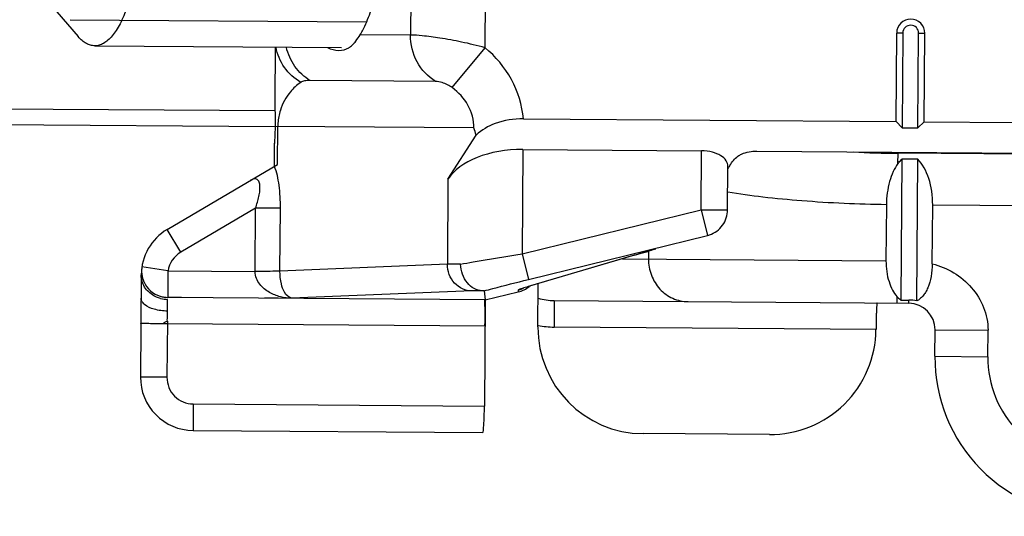
# Model space of a CAD drawing. Units: millimetres. Extents: x 600 to 1295, y 863 to 1332.
# Drawn here: x 663 to 681, y 1156 to 1166 of the extents above; entities that cross this region are included whole.
import ezdxf

# ---------------------------------------------------------------- set-up
doc = ezdxf.new("R2010")
doc.units = ezdxf.units.MM
doc.header["$LTSCALE"] = 23.1
doc.layers.add('COMPONENTI_DI_ASSIEME', color=7, linetype='CONTINUOUS')

msp = doc.modelspace()

# ---------------------------------------------------------------- linework, layer by layer
at = {"layer": 'COMPONENTI_DI_ASSIEME', "linetype": 'Continuous'}
for p, q in [((671.455, 1165.294), (671.49, 1170.259)), ((670.079, 1170.04), (670.047, 1165.533)), ((663.37, 1165.972), (663.774, 1165.503)), ((663.618, 1165.823), (669.22, 1165.783)), ((679.218, 1163.898), (679.23, 1165.571)), ((679.345, 1165.57), (679.23, 1165.571)), ((679.345, 1165.57), (679.332, 1163.782)), ((670.047, 1165.533), (669.098, 1165.54)), ((679.632, 1163.78), (679.645, 1165.568)), ((679.645, 1165.568), (679.76, 1165.567)), ((679.748, 1163.894), (679.76, 1165.567)), ((664.084, 1165.329), (668.747, 1165.296)), ((667.493, 1165.305), (667.486, 1164.292)), ((670.837, 1164.54), (671.455, 1165.294)), ((670.523, 1164.657), (668.151, 1164.674)), ((639.375, 1164.306), (667.492, 1164.105)), ((640.893, 1163.995), (667.493, 1163.805)), ((672.179, 1163.949), (679.218, 1163.898)), ((679.218, 1163.898), (679.332, 1163.782)), ((667.493, 1163.805), (667.485, 1163.64)), ((671.246, 1163.778), (667.493, 1163.805)), ((667.537, 1163.091), (667.542, 1163.805)), ((679.332, 1163.782), (679.632, 1163.78)), ((679.748, 1163.894), (679.632, 1163.78)), ((679.748, 1163.894), (681.467, 1163.882)), ((670.755, 1162.812), (671.289, 1163.644)), ((667.477, 1163.055), (667.48, 1163.488)), ((672.169, 1163.371), (672.155, 1161.402)), ((672.169, 1163.371), (675.545, 1163.347)), ((675.537, 1162.234), (675.545, 1163.347)), ((676.59, 1163.34), (695.868, 1163.202)), ((679.254, 1163.104), (679.255, 1163.3)), ((688.702, 1163.232), (679.255, 1163.3)), ((679.328, 1163.191), (679.309, 1160.529)), ((679.628, 1163.189), (679.328, 1163.191)), ((679.609, 1160.511), (679.628, 1163.189)), ((665.454, 1161.861), (667.537, 1163.091)), ((676.037, 1162.231), (676.043, 1163.055)), ((670.755, 1162.812), (670.744, 1161.203)), ((667.121, 1162.264), (665.708, 1161.43)), ((667.112, 1161.066), (667.121, 1162.264)), ((667.591, 1162.261), (667.121, 1162.264)), ((667.582, 1161.074), (667.591, 1162.261)), ((672.155, 1161.402), (675.537, 1162.234)), ((675.537, 1162.234), (676.037, 1162.231)), ((675.537, 1162.234), (675.657, 1161.749)), ((679.036, 1162.328), (679.028, 1161.272)), ((679.902, 1161.215), (679.91, 1162.32)), ((688.033, 1162.262), (679.91, 1162.32)), ((665.708, 1161.43), (665.454, 1161.861)), ((672.274, 1160.916), (675.657, 1161.749)), ((675.663, 1161.75), (675.657, 1161.749)), ((675.663, 1161.75), (675.663, 1161.75)), ((672.155, 1161.402), (672.274, 1160.916)), ((674.254, 1161.368), (672.295, 1160.789)), ((674.277, 1161.374), (672.317, 1160.795)), ((674.051, 1161.308), (679.028, 1161.272)), ((674.276, 1161.374), (674.254, 1161.368)), ((674.275, 1161.374), (674.254, 1161.368)), ((674.277, 1161.374), (674.405, 1161.412)), ((674.405, 1161.412), (674.553, 1161.453)), ((674.544, 1161.451), (674.543, 1161.304)), ((665.468, 1161.078), (664.974, 1161.157)), ((670.744, 1161.203), (667.582, 1161.074)), ((664.962, 1161.007), (664.948, 1159.073)), ((665.468, 1161.078), (665.465, 1160.578)), ((665.468, 1161.078), (667.112, 1161.066)), ((672.261, 1160.779), (672.317, 1160.795)), ((672.317, 1160.795), (672.295, 1160.789)), ((672.455, 1160.02), (672.461, 1160.838)), ((671.458, 1160.535), (665.465, 1160.578)), ((665.724, 1160.576), (665.465, 1160.578)), ((667.549, 1160.563), (667.289, 1160.565)), ((671.21, 1160.7), (667.803, 1160.561)), ((671.438, 1160.702), (671.458, 1160.535)), ((672.083, 1160.68), (671.459, 1160.526)), ((672.083, 1160.716), (672.083, 1160.68)), ((679.236, 1160.594), (679.235, 1160.471)), ((671.459, 1160.526), (671.444, 1158.526)), ((672.764, 1160.517), (672.76, 1160.017)), ((672.764, 1160.517), (679.458, 1160.469)), ((679.309, 1160.529), (679.459, 1160.527)), ((679.458, 1160.469), (679.459, 1160.527)), ((665.456, 1160.127), (665.448, 1159.069)), ((671.455, 1160.035), (665.455, 1160.078)), ((678.84, 1159.974), (672.76, 1160.017)), ((679.951, 1159.466), (679.955, 1159.966)), ((679.955, 1159.966), (680.955, 1159.958)), ((680.951, 1159.458), (680.955, 1159.958)), ((679.951, 1159.466), (680.951, 1159.458)), ((665.448, 1159.069), (664.948, 1159.073)), ((665.944, 1158.566), (665.941, 1158.066)), ((665.944, 1158.566), (671.444, 1158.526)), ((665.941, 1158.066), (671.415, 1158.027)), ((676.825, 1157.988), (674.441, 1158.005))]:
    msp.add_line(p, q, dxfattribs=at)
for centre, radius, start, end in [((679.495, 1165.569), 0.265, 359.5896, 179.5896), ((679.495, 1165.569), 0.15, 359.5896, 179.5896), ((668.549, 1165.772), 0.585, 314.4447, 318.5047), ((668.595, 1163.799), 1.053, 162.6372, 176.2614), ((668.555, 1163.798), 1.013, 177.8258, 179.6292), ((668.647, 1163.795), 1.105, 176.226, 177.8384), ((667.143, 1162.403), 4.327, 16.6702, 18.5306), ((670.036, 1163.468), 2.556, 178.4595, 179.5541), ((671.417, 1163.431), 3.937, 177.7276, 178.465), ((674.582, 1163.306), 7.105, 177.3095, 177.7316), ((679.376, 1180.382), 17.083, 266.7488, 269.5942), ((665.962, 1161), 1, 120.5533, 179.5896), ((675.539, 1162.226), 0.491, 284.6428, 288.677), ((665.962, 1161), 0.5, 120.5533, 170.9633), ((665.463, 1161.079), 0.494, 170.9413, 179.1992), ((665.475, 1161.079), 0.506, 179.1848, 187.3234), ((665.469, 1161.078), 0.501, 187.3516, 203.8599), ((665.468, 1161.078), 0.5, 203.8865, 253.0152), ((671.963, 1161.166), 0.5, 283.831, 310.6455), ((671.964, 1161.197), 0.496, 283.8647, 292.349), ((671.96, 1161.208), 0.507, 292.3264, 296.2543), ((665.47, 1161.086), 0.508, 253.0469, 261.0838), ((665.463, 1161.082), 0.541, 255.7033, 269.5399), ((665.468, 1161.075), 0.497, 261.0676, 269.5546), ((672.77, 1161.544), 1.027, 252.3754, 269.6648), ((679.455, 1159.969), 0.5, 359.5896, 89.5896), ((665.354, 1145.98), 14.099, 89.5888, 89.9175), ((672.769, 1161.476), 1.459, 257.5829, 257.8253), ((672.771, 1161.489), 1.472, 257.8488, 269.582), ((676.84, 1159.987), 1.999, 269.5707, 359.6042), ((682.951, 1159.444), 3, 179.5896, 269.5896), ((682.951, 1159.444), 2, 179.5896, 269.5896), ((665.948, 1159.066), 1, 179.5896, 269.5896), ((665.948, 1159.066), 0.5, 179.5896, 269.5896)]:
    msp.add_arc(centre, radius, start, end, dxfattribs=at)
for centre, major_axis, ratio, start_param, end_param in [((672.163, 1162.505), (1.5, -0.011), 0.57735, 1.570796, 2.792527), ((679.333, 1162.325), (0.007, 1), 0.57735, -1.570796, -0.523599), ((671.446, 1160.035), (0.004, 0.5), 0.017455, -1.570796, -0.100972), ((674.455, 1160.005), (-0.014, -2), 0.999848, -1.570796, 0), ((671.418, 1158.527), (0.004, 0.5), 0.052408, -3.141593, -1.570796)]:
    msp.add_ellipse(centre, major_axis=major_axis, ratio=ratio, start_param=start_param, end_param=end_param, dxfattribs=at)
for points, knots in [([(664.957, 1167.823), (664.956, 1167.661), (664.943, 1167.341), (664.893, 1166.877), (664.813, 1166.449), (664.722, 1166.124), (664.635, 1165.897), (664.567, 1165.751), (664.494, 1165.625), (664.418, 1165.519), (664.339, 1165.436), (664.256, 1165.375), (664.171, 1165.337), (664.113, 1165.329), (664.084, 1165.329)], [0, 0, 0, 0, 0.174639, 0.343359, 0.500595, 0.641404, 0.704421, 0.762014, 0.813981, 0.860304, 0.901221, 0.937325, 0.969701, 1, 1, 1, 1]), ([(669.166, 1165.663), (669.219, 1165.77), (669.313, 1166.01), (669.463, 1166.565), (669.522, 1167.019), (669.543, 1167.336)], [0, 0, 0, 0, 0.207069, 0.447508, 1, 1, 1, 1]), ([(669.098, 1165.54), (669.104, 1165.55), (669.128, 1165.59), (669.15, 1165.631), (669.166, 1165.663)], [0, 0, 0, 0, 0.240814, 1, 1, 1, 1]), ([(664.084, 1165.329), (664.058, 1165.33), (664.002, 1165.338), (663.922, 1165.372), (663.844, 1165.428), (663.797, 1165.476), (663.774, 1165.503)], [0, 0, 0, 0, 0.219413, 0.452432, 0.710118, 1, 1, 1, 1]), ([(668.987, 1165.384), (668.997, 1165.395), (669.037, 1165.444), (669.073, 1165.498), (669.098, 1165.54)], [0, 0, 0, 0, 0.221046, 1, 1, 1, 1]), ([(670.523, 1164.657), (670.378, 1164.744), (670.129, 1165.009), (670.046, 1165.359), (670.047, 1165.533)], [0, 0, 0, 0, 0.493302, 1, 1, 1, 1]), ([(671.455, 1165.294), (671.308, 1165.334), (671.025, 1165.402), (670.629, 1165.474), (670.307, 1165.516), (670.121, 1165.533), (670.047, 1165.533)], [0, 0, 0, 0, 0.318938, 0.609523, 0.844177, 1, 1, 1, 1]), ([(667.974, 1164.638), (667.854, 1164.71), (667.643, 1164.904), (667.533, 1165.169), (667.509, 1165.305)], [0, 0, 0, 0, 0.502281, 1, 1, 1, 1]), ([(668.151, 1164.674), (668.04, 1164.741), (667.842, 1164.926), (667.733, 1165.174), (667.703, 1165.303)], [0, 0, 0, 0, 0.494096, 1, 1, 1, 1]), ([(668.482, 1165.297), (668.548, 1165.264), (668.686, 1165.223), (668.827, 1165.26), (668.882, 1165.294)], [0, 0, 0, 0, 0.532767, 1, 1, 1, 1]), ([(668.882, 1165.294), (668.889, 1165.298), (668.916, 1165.316), (668.941, 1165.337), (668.959, 1165.354)], [0, 0, 0, 0, 0.238331, 1, 1, 1, 1]), ([(672.179, 1163.949), (672.156, 1164.207), (672, 1164.721), (671.656, 1165.129), (671.455, 1165.294)], [0, 0, 0, 0, 0.499843, 1, 1, 1, 1]), ([(668.151, 1164.674), (668.117, 1164.674), (668.056, 1164.671), (667.995, 1164.653), (667.974, 1164.638)], [0, 0, 0, 0, 0.568869, 1, 1, 1, 1]), ([(670.837, 1164.54), (670.78, 1164.582), (670.677, 1164.631), (670.565, 1164.656), (670.523, 1164.657)], [0, 0, 0, 0, 0.627414, 1, 1, 1, 1]), ([(667.974, 1164.638), (667.901, 1164.589), (667.737, 1164.439), (667.63, 1164.239), (667.59, 1164.113)], [0, 0, 0, 0, 0.39978, 1, 1, 1, 1]), ([(671.246, 1163.778), (671.247, 1163.927), (671.165, 1164.229), (670.956, 1164.452), (670.837, 1164.54)], [0, 0, 0, 0, 0.503037, 1, 1, 1, 1]), ([(667.491, 1164.055), (667.494, 1163.992), (667.496, 1163.909), (667.493, 1163.825), (667.493, 1163.805)], [0, 0, 0, 0, 0.753496, 1, 1, 1, 1]), ([(672.179, 1163.949), (671.999, 1163.95), (671.674, 1163.907), (671.39, 1163.74), (671.289, 1163.644)], [0, 0, 0, 0, 0.563224, 1, 1, 1, 1]), ([(676.043, 1163.055), (676.043, 1163.091), (676.014, 1163.174), (675.903, 1163.267), (675.741, 1163.331), (675.614, 1163.347), (675.545, 1163.347)], [0, 0, 0, 0, 0.174385, 0.392174, 0.672122, 1, 1, 1, 1]), ([(676.232, 1163.246), (676.254, 1163.261), (676.363, 1163.323), (676.492, 1163.34), (676.59, 1163.34)], [0, 0, 0, 0, 0.212274, 1, 1, 1, 1]), ([(676.043, 1163.007), (676.056, 1163.027), (676.107, 1163.115), (676.169, 1163.201), (676.232, 1163.246)], [0, 0, 0, 0, 0.236307, 1, 1, 1, 1]), ([(679.254, 1163.104), (679.26, 1163.112), (679.283, 1163.143), (679.308, 1163.171), (679.328, 1163.191)], [0, 0, 0, 0, 0.260199, 1, 1, 1, 1]), ([(667.591, 1162.261), (667.592, 1162.407), (667.578, 1162.675), (667.525, 1162.942), (667.477, 1163.055)], [0, 0, 0, 0, 0.544513, 1, 1, 1, 1]), ([(679.254, 1163.104), (679.22, 1163.057), (679.158, 1162.949), (679.064, 1162.692), (679.037, 1162.476), (679.036, 1162.328)], [0, 0, 0, 0, 0.213071, 0.455276, 1, 1, 1, 1]), ([(667.121, 1162.264), (667.134, 1162.301), (667.158, 1162.374), (667.186, 1162.484), (667.205, 1162.591), (667.207, 1162.687), (667.193, 1162.767), (667.125, 1162.835), (667.054, 1162.805), (667.018, 1162.784)], [0, 0, 0, 0, 0.165213, 0.328194, 0.484714, 0.626284, 0.739754, 0.823424, 1, 1, 1, 1]), ([(679.036, 1162.328), (678.503, 1162.336), (677.724, 1162.37), (676.726, 1162.465), (676.26, 1162.528), (676.039, 1162.564)], [0, 0, 0, 0, 0.531611, 0.776903, 1, 1, 1, 1]), ([(675.696, 1161.76), (675.793, 1161.793), (675.97, 1161.921), (676.036, 1162.129), (676.037, 1162.231)], [0, 0, 0, 0, 0.500158, 1, 1, 1, 1]), ([(674.683, 1161.49), (674.644, 1161.479), (674.507, 1161.441), (674.371, 1161.403), (674.275, 1161.374)], [0, 0, 0, 0, 0.286604, 1, 1, 1, 1]), ([(670.992, 1161.207), (671.071, 1161.221), (671.458, 1161.288), (671.846, 1161.352), (672.155, 1161.402)], [0, 0, 0, 0, 0.20486, 1, 1, 1, 1]), ([(674.543, 1161.304), (674.542, 1161.201), (674.579, 1160.992), (674.742, 1160.725), (674.991, 1160.544), (675.191, 1160.5), (675.289, 1160.499)], [0, 0, 0, 0, 0.257155, 0.510151, 0.757204, 1, 1, 1, 1]), ([(670.992, 1161.207), (670.967, 1161.207), (670.884, 1161.206), (670.801, 1161.205), (670.744, 1161.203)], [0, 0, 0, 0, 0.304393, 1, 1, 1, 1]), ([(671.21, 1160.7), (671.149, 1160.701), (671.025, 1160.729), (670.87, 1160.843), (670.768, 1161.009), (670.744, 1161.139), (670.744, 1161.203)], [0, 0, 0, 0, 0.242391, 0.489922, 0.74338, 1, 1, 1, 1]), ([(671.401, 1160.704), (671.349, 1160.705), (671.241, 1160.737), (671.11, 1160.852), (671.02, 1161.016), (670.995, 1161.142), (670.992, 1161.207)], [0, 0, 0, 0, 0.219125, 0.460242, 0.724255, 1, 1, 1, 1]), ([(679.028, 1161.272), (679.028, 1161.203), (679.036, 1161.069), (679.078, 1160.881), (679.143, 1160.721), (679.203, 1160.631), (679.236, 1160.594)], [0, 0, 0, 0, 0.2869, 0.556085, 0.795287, 1, 1, 1, 1]), ([(679.902, 1161.215), (679.902, 1161.134), (679.889, 1160.979), (679.839, 1160.796), (679.778, 1160.675), (679.727, 1160.603), (679.671, 1160.548), (679.63, 1160.521), (679.609, 1160.511)], [0, 0, 0, 0, 0.30504, 0.58355, 0.705847, 0.81503, 0.912183, 1, 1, 1, 1]), ([(679.902, 1161.215), (680.044, 1161.178), (680.319, 1161.064), (680.66, 1160.778), (680.856, 1160.46), (680.941, 1160.179), (680.955, 1160.032), (680.955, 1159.958)], [0, 0, 0, 0, 0.249963, 0.499811, 0.749517, 0.874776, 1, 1, 1, 1]), ([(667.582, 1161.074), (667.521, 1161.072), (667.365, 1161.07), (667.208, 1161.067), (667.112, 1161.066)], [0, 0, 0, 0, 0.389647, 1, 1, 1, 1]), ([(667.809, 1160.561), (667.736, 1160.563), (667.587, 1160.582), (667.374, 1160.665), (667.217, 1160.791), (667.131, 1160.935), (667.113, 1161.022), (667.113, 1161.066)], [0, 0, 0, 0, 0.233839, 0.472734, 0.723892, 0.858873, 1, 1, 1, 1]), ([(667.809, 1160.561), (667.749, 1160.566), (667.657, 1160.671), (667.598, 1160.854), (667.582, 1160.993), (667.582, 1161.074)], [0, 0, 0, 0, 0.306738, 0.586855, 1, 1, 1, 1]), ([(671.438, 1160.702), (671.492, 1160.717), (671.77, 1160.791), (672.049, 1160.861), (672.274, 1160.916)], [0, 0, 0, 0, 0.194021, 1, 1, 1, 1]), ([(672.13, 1160.738), (672.125, 1160.736), (672.11, 1160.73), (672.095, 1160.725), (672.086, 1160.719)], [0, 0, 0, 0, 0.351963, 1, 1, 1, 1]), ([(672.295, 1160.789), (672.277, 1160.784), (672.222, 1160.768), (672.168, 1160.751), (672.13, 1160.738)], [0, 0, 0, 0, 0.313791, 1, 1, 1, 1]), ([(665.025, 1160.445), (665.015, 1160.454), (664.981, 1160.486), (664.959, 1160.533), (664.959, 1160.566)], [0, 0, 0, 0, 0.288171, 1, 1, 1, 1]), ([(665.329, 1160.557), (665.303, 1160.564), (665.203, 1160.598), (665.113, 1160.664), (665.063, 1160.724)], [0, 0, 0, 0, 0.255945, 1, 1, 1, 1]), ([(671.401, 1160.704), (671.381, 1160.704), (671.318, 1160.703), (671.254, 1160.702), (671.21, 1160.7)], [0, 0, 0, 0, 0.307735, 1, 1, 1, 1]), ([(671.438, 1160.702), (671.438, 1160.703), (671.435, 1160.703), (671.43, 1160.704), (671.417, 1160.704), (671.407, 1160.704), (671.401, 1160.704)], [0, 0, 0, 0, 0.041253, 0.181138, 0.482718, 1, 1, 1, 1]), ([(672.086, 1160.719), (672.085, 1160.719), (672.084, 1160.718), (672.083, 1160.716), (672.083, 1160.716)], [0, 0, 0, 0, 0.640829, 1, 1, 1, 1]), ([(679.236, 1160.594), (679.242, 1160.588), (679.264, 1160.564), (679.289, 1160.543), (679.309, 1160.529)], [0, 0, 0, 0, 0.261725, 1, 1, 1, 1]), ([(665.457, 1160.32), (665.373, 1160.321), (665.221, 1160.34), (665.076, 1160.401), (665.025, 1160.445)], [0, 0, 0, 0, 0.553654, 1, 1, 1, 1]), ([(665.457, 1160.32), (665.459, 1160.344), (665.458, 1160.388), (665.458, 1160.448), (665.459, 1160.498), (665.456, 1160.528), (665.459, 1160.541)], [0, 0, 0, 0, 0.317848, 0.595855, 0.825335, 1, 1, 1, 1]), ([(671.458, 1160.535), (671.458, 1160.534), (671.454, 1160.534), (671.453, 1160.533), (671.451, 1160.533)], [0, 0, 0, 0, 0.321214, 1, 1, 1, 1]), ([(678.861, 1160.473), (678.86, 1160.473), (678.858, 1160.469), (678.857, 1160.463), (678.855, 1160.45), (678.854, 1160.434), (678.852, 1160.413), (678.85, 1160.388), (678.849, 1160.359), (678.847, 1160.312), (678.844, 1160.247), (678.842, 1160.162), (678.841, 1160.069), (678.84, 1160.005), (678.84, 1159.973)], [0, 0, 0, 0, 0.005898, 0.020653, 0.044667, 0.077818, 0.119785, 0.170211, 0.228608, 0.294411, 0.445696, 0.618205, 0.805469, 1, 1, 1, 1]), ([(665.456, 1160.127), (665.45, 1160.143), (665.458, 1160.169), (665.455, 1160.202), (665.458, 1160.25), (665.457, 1160.289), (665.457, 1160.32)], [0, 0, 0, 0, 0.258785, 0.38766, 0.514731, 1, 1, 1, 1]), ([(665.374, 1160.078), (665.319, 1160.079), (665.24, 1160.08), (665.14, 1160.082), (665.078, 1160.083), (665.028, 1160.084), (664.994, 1160.086), (664.974, 1160.087), (664.964, 1160.087), (664.959, 1160.088), (664.955, 1160.089), (664.955, 1160.089)], [0, 0, 0, 0, 0.393885, 0.56663, 0.715789, 0.836861, 0.926258, 0.958079, 0.981017, 0.994965, 1, 1, 1, 1]), ([(665.374, 1160.078), (665.378, 1160.085), (665.392, 1160.096), (665.416, 1160.115), (665.44, 1160.127), (665.456, 1160.127)], [0, 0, 0, 0, 0.249638, 0.501906, 1, 1, 1, 1])]:
    msp.add_open_spline(points, degree=3, knots=knots, dxfattribs=at)
for points in [[(667.486, 1164.292), (667.485, 1164.213), (667.488, 1164.134), (667.491, 1164.055)], [(664.999, 1160.829), (664.974, 1160.885), (664.962, 1160.946), (664.962, 1161.007)], [(665.063, 1160.724), (665.037, 1160.756), (665.015, 1160.792), (664.999, 1160.829)], [(679.609, 1160.511), (679.56, 1160.522), (679.509, 1160.527), (679.459, 1160.527)]]:
    msp.add_open_spline(points, degree=3, dxfattribs=at)

doc.saveas('drawing.dxf')
